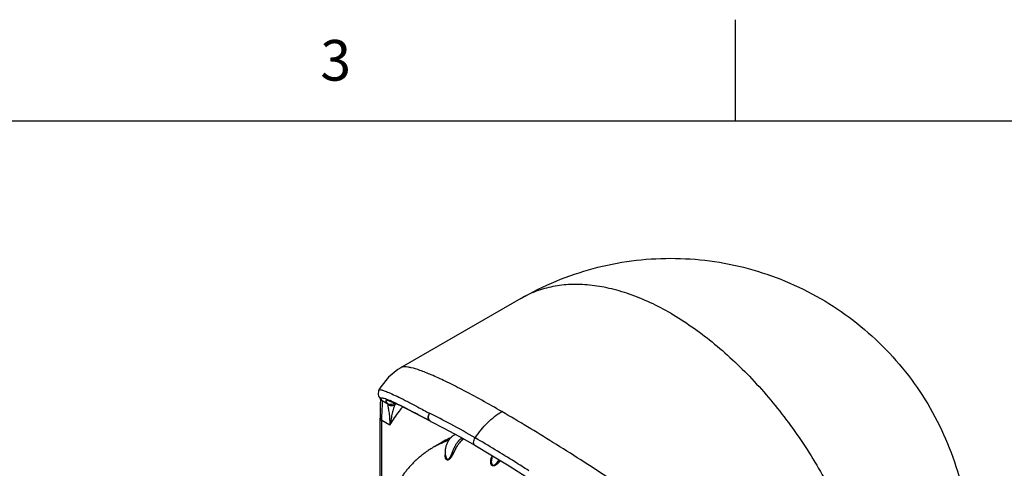
# Model space of a CAD drawing. Units: inches. Extents: x 0.4 to 16.6, y 0.6 to 10.4.
# Drawn here: x 10.7 to 13.1, y 9.3 to 10.4 of the extents above; entities that cross this region are included whole.
import ezdxf

# ---------------------------------------------------------------- set-up
doc = ezdxf.new("R2010")
doc.units = ezdxf.units.IN
doc.header["$LTSCALE"] = 0.935
doc.header["$MEASUREMENT"] = 0
doc.layers.get('0').update_dxf_attribs({"linetype": 'CONTINUOUS'})
doc.layers.add('AXIS', color=7, linetype='CONTINUOUS')
doc.styles.add('TEXTSTYLE_2', font='txt', dxfattribs={"width": 0.8})

msp = doc.modelspace()

# ---------------------------------------------------------------- linework, layer by layer
at = {"color": 7, "linetype": 'CONTINUOUS'}
for p, q in [((12.44, 10.112), (12.44, 10.362)), ((16.38, 10.112), (0.62, 10.112)), ((11.6159, 9.5051), (11.6159, 9.505)), ((11.5614, 9.4502), (11.5614, 9.4502)), ((11.5666, 9.4268), (11.5666, 9.4268)), ((11.5666, 9.4268), (11.5699, 9.424)), ((11.5699, 9.424), (11.5831, 9.4164)), ((11.5964, 9.4198), (11.5993, 9.4171)), ((11.6171, 9.4104), (11.6047, 9.4162)), ((11.5646, 9.1037), (11.5646, 9.3809)), ((11.5689, 9.1247), (11.5689, 9.3748)), ((11.5881, 9.3637), (11.5689, 9.3748)), ((11.6733, 9.3813), (11.6738, 9.3811)), ((11.6743, 9.3807), (11.6885, 9.373)), ((11.6879, 9.3733), (11.6825, 9.3763)), ((11.6885, 9.373), (11.6879, 9.3733)), ((11.6891, 9.3727), (11.6891, 9.3727)), ((11.7492, 9.341), (11.7494, 9.3411)), ((11.7492, 9.341), (11.7492, 9.3409)), ((11.6983, 9.3108), (11.7176, 9.3219)), ((11.6983, 9.3108), (11.6982, 9.3107)), ((11.7263, 9.2863), (11.7263, 9.2863)), ((11.7263, 9.2863), (11.7263, 9.2863)), ((11.8388, 9.2784), (11.8388, 9.2784)), ((11.8531, 9.272), (11.8579, 9.2782))]:
    msp.add_line(p, q, dxfattribs=at)
for points in [[(11.6159, 9.505), (11.6084, 9.5004), (11.5852, 9.4815), (11.5663, 9.4582), (11.5614, 9.4502)], [(11.5614, 9.4502), (11.5602, 9.4477), (11.5594, 9.4402), (11.5608, 9.4352), (11.5627, 9.4318), (11.5647, 9.429), (11.5666, 9.4268)], [(11.5651, 9.4244), (11.565, 9.418), (11.5648, 9.4091), (11.5645, 9.3971), (11.5645, 9.3854)], [(11.5648, 9.4289), (11.5649, 9.4284), (11.5651, 9.4244)], [(11.5875, 9.4226), (11.5875, 9.4225), (11.5888, 9.4223), (11.5914, 9.4214), (11.5953, 9.42), (11.6004, 9.4179), (11.6068, 9.4151), (11.6144, 9.4116), (11.6235, 9.4072), (11.6339, 9.4019), (11.6459, 9.3958), (11.6593, 9.3887), (11.6743, 9.3807)], [(11.5645, 9.3854), (11.5645, 9.3849), (11.5646, 9.3809)], [(11.6891, 9.3727), (11.7217, 9.356), (11.7599, 9.3354), (11.7979, 9.3139)], [(11.7979, 9.3139), (11.8373, 9.2907), (11.8822, 9.2633), (11.9261, 9.2358)]]:
    msp.add_lwpolyline(points, dxfattribs=at)
for centre, radius, start, end in [((11.4696, 9.1493), 0.2997, 66.2837, 66.7084), ((11.4511, 9.1073), 0.3457, 65.794, 66.2852), ((11.7872, 9.2486), 0.2492, 137.5479, 138.4622), ((11.2355, 8.6225), 0.8754, 63.3462, 64.1576), ((11.0089, 8.1735), 1.3784, 62.3952, 63.2989), ((10.7785, 7.7322), 1.8762, 62.0766, 62.4047), ((10.4402, 7.097), 2.5958, 61.4074, 62.0448), ((11.1859, 9.3749), 0.383, 359.9978, 0.6357), ((10.0292, 6.3592), 3.4404, 61.175, 61.443), ((11.6932, 9.381), 0.00926, 239.4583, 243.712), ((11.6956, 9.3859), 0.0148, 241.3076, 243.7025), ((11.7517, 9.3366), 0.00504, 116.6921, 119.7875), ((11.8071, 9.1669), 0.179, 116.1023, 119.9986), ((11.8056, 9.1694), 0.1761, 116.8314, 120.0003), ((11.8062, 9.1684), 0.1772, 113.3947, 116.8302), ((11.8075, 9.1661), 0.1799, 114.8091, 116.1034), ((11.808, 9.1651), 0.181, 112.6835, 114.8072), ((11.8287, 9.265), 0.0882, 143.5027, 143.8306), ((11.811, 9.2773), 0.0666, 142.9491, 143.3893), ((11.8086, 9.2791), 0.0637, 137.391, 142.9824), ((11.808, 9.2796), 0.0629, 137.3534, 143.0106), ((11.8078, 9.2798), 0.0626, 136.0208, 137.3467), ((11.8072, 9.2804), 0.0617, 136.0205, 137.3647), ((11.8085, 9.2791), 0.0636, 128.9237, 135.9794), ((11.7417, 9.3193), 0.026, 26.8069, 33.5021), ((11.8215, 9.2563), 0.0937, 126.2606, 127.1942), ((11.8145, 9.2717), 0.0732, 127.5321, 128.9692), ((11.8214, 9.0974), 0.2463, 120, 123.0858), ((11.7475, 9.29), 0.0215, 187.4728, 189.8548), ((11.9158, 9.2655), 0.0781, 170.2453, 170.4726), ((11.9162, 9.2654), 0.0785, 163.0414, 170.2407)]:
    msp.add_arc(centre, radius, start, end, dxfattribs=at)
for points, knots in [([(12.2803, 9.639), (12.2479, 9.6577), (12.1981, 9.6813), (12.1299, 9.7012), (12.0815, 9.7094), (12.0349, 9.711), (11.9905, 9.706), (11.949, 9.6945), (11.9233, 9.6825), (11.9112, 9.6755)], [0, 0, 0, 0, 0.289278, 0.422535, 0.548494, 0.667892, 0.781867, 0.891952, 1, 1, 1, 1]), ([(12.2803, 9.639), (12.316, 9.6183), (12.3866, 9.5689), (12.4837, 9.478), (12.5732, 9.3706), (12.6517, 9.2507), (12.7163, 9.1227), (12.7646, 8.9915), (12.7947, 8.862), (12.8022, 8.7761), (12.8022, 8.7349)], [0, 0, 0, 0, 0.114157, 0.237325, 0.366975, 0.499999, 0.633023, 0.762674, 0.885842, 1, 1, 1, 1]), ([(11.8642, 9.397), (11.8317, 9.4158), (11.7857, 9.4415), (11.7273, 9.4709), (11.693, 9.4867), (11.665, 9.4979), (11.6455, 9.5041), (11.633, 9.5065), (11.626, 9.5071), (11.6204, 9.5068), (11.6172, 9.5058), (11.6159, 9.5051)], [0, 0, 0, 0, 0.411207, 0.577402, 0.715333, 0.824952, 0.907209, 0.93867, 0.964168, 0.984285, 1, 1, 1, 1]), ([(11.5614, 9.4502), (11.5619, 9.451), (11.5642, 9.4512), (11.567, 9.4507), (11.5706, 9.4498), (11.5749, 9.4483), (11.5802, 9.4463), (11.5865, 9.4437), (11.5967, 9.4391), (11.6119, 9.4319), (11.6331, 9.4211), (11.6583, 9.4079), (11.6763, 9.3981), (11.686, 9.3928)], [0, 0, 0, 0, 0.020704, 0.039837, 0.065872, 0.099194, 0.140086, 0.188774, 0.245446, 0.383395, 0.554913, 0.760538, 1, 1, 1, 1]), ([(11.5665, 9.4291), (11.5664, 9.4295), (11.5663, 9.4304), (11.5671, 9.4308), (11.5675, 9.4309)], [0, 0, 0, 0, 0.503054, 1, 1, 1, 1]), ([(11.5699, 9.424), (11.5691, 9.425), (11.5678, 9.4265), (11.5667, 9.4283), (11.5665, 9.4291)], [0, 0, 0, 0, 0.607092, 1, 1, 1, 1]), ([(11.5675, 9.4309), (11.5684, 9.4311), (11.5708, 9.4308), (11.5751, 9.4297), (11.5811, 9.4276), (11.5856, 9.4257), (11.5881, 9.4246)], [0, 0, 0, 0, 0.123217, 0.326575, 0.617328, 1, 1, 1, 1]), ([(11.5689, 9.3791), (11.5688, 9.3855), (11.5691, 9.3945), (11.5698, 9.4053), (11.5702, 9.4114), (11.5705, 9.4162), (11.5706, 9.4198), (11.5705, 9.4223), (11.5702, 9.4236), (11.5699, 9.424)], [0, 0, 0, 0, 0.428645, 0.592899, 0.726505, 0.831844, 0.911085, 0.96627, 1, 1, 1, 1]), ([(11.5868, 9.4234), (11.5857, 9.4237), (11.5837, 9.4243), (11.5814, 9.4247), (11.58, 9.4247), (11.5793, 9.4246), (11.5787, 9.4243), (11.5783, 9.4237), (11.5784, 9.4224), (11.5799, 9.4198), (11.5817, 9.4179), (11.5831, 9.4164)], [0, 0, 0, 0, 0.197854, 0.340397, 0.392577, 0.433554, 0.465719, 0.493493, 0.558391, 0.660517, 1, 1, 1, 1]), ([(11.5993, 9.4171), (11.597, 9.4154), (11.5913, 9.4135), (11.5855, 9.415), (11.5831, 9.4164)], [0, 0, 0, 0, 0.50121, 1, 1, 1, 1]), ([(11.5831, 9.4164), (11.5832, 9.4163), (11.5837, 9.4155), (11.5836, 9.4145), (11.5835, 9.4138)], [0, 0, 0, 0, 0.203656, 1, 1, 1, 1]), ([(11.5835, 9.4138), (11.5834, 9.413), (11.5836, 9.4108), (11.5842, 9.4071), (11.5851, 9.4022), (11.586, 9.3962), (11.5869, 9.3892), (11.588, 9.3783), (11.5882, 9.3697), (11.5881, 9.3637)], [0, 0, 0, 0, 0.049683, 0.125435, 0.225609, 0.347602, 0.488629, 0.645982, 1, 1, 1, 1]), ([(11.6007, 9.4139), (11.5983, 9.4122), (11.5921, 9.4101), (11.586, 9.4121), (11.5835, 9.4138)], [0, 0, 0, 0, 0.500321, 1, 1, 1, 1]), ([(11.6047, 9.4162), (11.6013, 9.4177), (11.5954, 9.4203), (11.5894, 9.4226), (11.5868, 9.4234)], [0, 0, 0, 0, 0.578543, 1, 1, 1, 1]), ([(11.6007, 9.4139), (11.5991, 9.4111), (11.5968, 9.4043), (11.5941, 9.3926), (11.5914, 9.3788), (11.5893, 9.369), (11.5881, 9.3637)], [0, 0, 0, 0, 0.183901, 0.415999, 0.6908, 1, 1, 1, 1]), ([(11.5928, 9.4225), (11.5978, 9.4203), (11.6089, 9.415), (11.6359, 9.4015), (11.6576, 9.3898), (11.6733, 9.3813)], [0, 0, 0, 0, 0.180829, 0.407247, 1, 1, 1, 1]), ([(11.5993, 9.4171), (11.5995, 9.4169), (11.6003, 9.416), (11.6006, 9.4148), (11.6007, 9.4139)], [0, 0, 0, 0, 0.228178, 1, 1, 1, 1]), ([(11.6203, 9.4088), (11.6173, 9.4054), (11.6054, 9.3913), (11.595, 9.3759), (11.5881, 9.3637)], [0, 0, 0, 0, 0.244914, 1, 1, 1, 1]), ([(11.686, 9.3928), (11.6843, 9.3902), (11.6823, 9.3845), (11.6836, 9.3783), (11.6852, 9.376)], [0, 0, 0, 0, 0.527838, 1, 1, 1, 1]), ([(11.685, 9.3765), (11.6836, 9.3788), (11.6825, 9.3847), (11.6845, 9.3903), (11.686, 9.3928)], [0, 0, 0, 0, 0.475439, 1, 1, 1, 1]), ([(11.7988, 9.3322), (11.7789, 9.3437), (11.7417, 9.3646), (11.7038, 9.3842), (11.686, 9.3928)], [0, 0, 0, 0, 0.53681, 1, 1, 1, 1]), ([(11.7988, 9.3322), (11.8077, 9.3457), (11.8272, 9.37), (11.8516, 9.3896), (11.8642, 9.397)], [0, 0, 0, 0, 0.525236, 1, 1, 1, 1]), ([(12.8022, 8.7349), (12.7756, 8.7579), (12.7173, 8.8065), (12.6219, 8.882), (12.513, 8.9644), (12.3925, 9.0522), (12.2627, 9.1431), (12.1279, 9.2337), (11.9949, 9.3191), (11.9067, 9.3724), (11.8642, 9.397)], [0, 0, 0, 0, 0.09189, 0.198198, 0.317523, 0.448138, 0.587441, 0.73108, 0.871944, 1, 1, 1, 1]), ([(11.5645, 9.3854), (11.5645, 9.385), (11.5647, 9.3837), (11.5653, 9.3824), (11.5659, 9.3816)], [0, 0, 0, 0, 0.240858, 1, 1, 1, 1]), ([(11.5646, 9.3809), (11.5646, 9.3797), (11.5656, 9.3771), (11.5677, 9.3755), (11.5689, 9.3748)], [0, 0, 0, 0, 0.449262, 1, 1, 1, 1]), ([(11.5659, 9.3816), (11.5661, 9.3814), (11.567, 9.3804), (11.568, 9.3796), (11.5689, 9.3791)], [0, 0, 0, 0, 0.234692, 1, 1, 1, 1]), ([(11.6885, 9.373), (11.6881, 9.3732), (11.6868, 9.3741), (11.6857, 9.3754), (11.685, 9.3765)], [0, 0, 0, 0, 0.246148, 1, 1, 1, 1]), ([(11.6852, 9.376), (11.6854, 9.3757), (11.6862, 9.3747), (11.6871, 9.3738), (11.6879, 9.3733)], [0, 0, 0, 0, 0.254871, 1, 1, 1, 1]), ([(11.7263, 9.2863), (11.7261, 9.2877), (11.7258, 9.2897), (11.7255, 9.2925), (11.7254, 9.2952), (11.7253, 9.2986), (11.7256, 9.3026), (11.7261, 9.3066), (11.7269, 9.3105), (11.728, 9.3143), (11.7293, 9.318), (11.7309, 9.3216), (11.7328, 9.325), (11.735, 9.3282), (11.7374, 9.3312), (11.74, 9.334), (11.7428, 9.3366), (11.7459, 9.3389), (11.7481, 9.3403), (11.7492, 9.3409)], [0, 0, 0, 0, 0.065451, 0.098017, 0.130468, 0.195014, 0.259086, 0.322689, 0.385833, 0.448541, 0.510843, 0.572777, 0.634385, 0.695716, 0.756818, 0.817745, 0.878549, 0.939283, 1, 1, 1, 1]), ([(11.7317, 9.3257), (11.7288, 9.3247), (11.7231, 9.3227), (11.716, 9.3197), (11.7104, 9.3172), (11.705, 9.3145), (11.701, 9.3123), (11.6983, 9.3108)], [0, 0, 0, 0, 0.251538, 0.501781, 0.62655, 0.751142, 1, 1, 1, 1]), ([(11.7263, 9.2863), (11.7264, 9.286), (11.7265, 9.2854), (11.7267, 9.2845), (11.727, 9.2837), (11.7273, 9.2829), (11.7276, 9.2822), (11.7279, 9.2818), (11.7281, 9.2814), (11.7283, 9.2811), (11.7286, 9.2808), (11.7288, 9.2805), (11.7292, 9.2802), (11.7296, 9.2799), (11.73, 9.2797), (11.7303, 9.2796), (11.7307, 9.2795), (11.731, 9.2795), (11.7314, 9.2795), (11.7318, 9.2796), (11.7321, 9.2797), (11.7325, 9.2798), (11.7329, 9.28), (11.7333, 9.2802), (11.7337, 9.2805), (11.7341, 9.2808), (11.7344, 9.2812), (11.7348, 9.2816), (11.7352, 9.282), (11.7357, 9.2826), (11.7361, 9.2832), (11.7365, 9.2839), (11.737, 9.2846), (11.7375, 9.2855), (11.7381, 9.2866), (11.7387, 9.2877), (11.7392, 9.2889), (11.7397, 9.29), (11.7402, 9.2912), (11.7407, 9.2924), (11.7412, 9.2935), (11.7417, 9.2947), (11.7421, 9.2959), (11.7428, 9.2974), (11.7435, 9.2994), (11.7443, 9.3013), (11.7449, 9.3029), (11.7454, 9.304), (11.7459, 9.3051), (11.7465, 9.3066), (11.7477, 9.3092), (11.7491, 9.3121), (11.7507, 9.3149), (11.752, 9.317), (11.7533, 9.319), (11.7547, 9.3209), (11.7562, 9.3228), (11.7575, 9.3243), (11.7586, 9.3254), (11.7597, 9.3266), (11.7611, 9.328), (11.763, 9.3295), (11.7642, 9.3305), (11.7648, 9.331)], [0, 0, 0, 0, 0.013132, 0.025916, 0.038317, 0.050337, 0.061987, 0.067674, 0.073248, 0.078691, 0.083993, 0.089167, 0.094236, 0.104149, 0.109025, 0.113864, 0.118709, 0.123646, 0.128717, 0.133929, 0.139337, 0.145011, 0.151011, 0.157336, 0.163923, 0.17079, 0.177971, 0.18543, 0.193114, 0.200967, 0.21714, 0.225469, 0.233949, 0.251226, 0.26873, 0.286414, 0.304222, 0.321993, 0.339662, 0.357261, 0.374816, 0.392351, 0.40987, 0.427379, 0.462348, 0.497094, 0.514337, 0.531508, 0.548625, 0.565699, 0.599716, 0.667178, 0.700623, 0.733917, 0.76711, 0.800263, 0.833413, 0.866589, 0.883198, 0.899827, 0.933143, 0.966536, 1, 1, 1, 1]), ([(11.7575, 9.3171), (11.7569, 9.3162), (11.7556, 9.3145), (11.7542, 9.3122), (11.7531, 9.3104), (11.7519, 9.3085), (11.7509, 9.3065), (11.7498, 9.3045), (11.749, 9.303), (11.7483, 9.3015), (11.7475, 9.2999), (11.7467, 9.2983), (11.7459, 9.2967), (11.7451, 9.295), (11.7444, 9.2937), (11.7438, 9.2926), (11.7432, 9.2914), (11.7425, 9.29), (11.7415, 9.2884), (11.7406, 9.2867), (11.7397, 9.2853), (11.739, 9.2842), (11.7384, 9.2834), (11.7378, 9.2826), (11.7372, 9.2818), (11.7366, 9.2811), (11.736, 9.2804), (11.7354, 9.2799), (11.735, 9.2795), (11.7345, 9.2792), (11.7341, 9.2788), (11.7336, 9.2785), (11.7332, 9.2783), (11.7327, 9.278), (11.7321, 9.2778), (11.7317, 9.2777), (11.7313, 9.2776), (11.731, 9.2776), (11.7307, 9.2776), (11.7304, 9.2776), (11.7301, 9.2776), (11.7299, 9.2776), (11.7295, 9.2777), (11.7291, 9.2779), (11.7286, 9.2782), (11.7281, 9.2785), (11.7277, 9.2789), (11.7274, 9.2793), (11.7271, 9.2796), (11.727, 9.2797)], [0, 0, 0, 0, 0.059849, 0.120357, 0.150968, 0.181859, 0.244549, 0.276382, 0.308562, 0.341142, 0.374204, 0.407783, 0.441806, 0.4762, 0.510965, 0.528496, 0.546132, 0.581783, 0.618063, 0.654987, 0.69207, 0.710613, 0.729131, 0.747492, 0.765563, 0.783308, 0.800753, 0.81782, 0.826138, 0.834272, 0.849922, 0.85748, 0.864864, 0.878921, 0.891986, 0.898207, 0.904256, 0.910151, 0.915887, 0.921455, 0.92688, 0.932206, 0.937468, 0.94785, 0.958114, 0.968341, 0.978675, 0.989225, 1, 1, 1, 1]), ([(11.7575, 9.3171), (11.7569, 9.3162), (11.7559, 9.3149), (11.7547, 9.3131), (11.7539, 9.3117), (11.753, 9.3103), (11.7522, 9.3089), (11.7514, 9.3074), (11.7503, 9.3054), (11.7492, 9.3034), (11.7482, 9.3013), (11.7474, 9.2998), (11.7467, 9.2984), (11.7462, 9.2973), (11.7457, 9.2962), (11.745, 9.2949), (11.7441, 9.2932), (11.7434, 9.2918), (11.7428, 9.2907), (11.7422, 9.2895), (11.7416, 9.2884), (11.7409, 9.2873), (11.7404, 9.2864), (11.7399, 9.2856), (11.7393, 9.2848), (11.7388, 9.284), (11.7382, 9.2832), (11.7377, 9.2824), (11.7371, 9.2816), (11.7364, 9.2809), (11.7358, 9.2803), (11.7352, 9.2797), (11.7345, 9.2791), (11.734, 9.2787), (11.7335, 9.2784), (11.7332, 9.2783), (11.7329, 9.2781), (11.7324, 9.2779), (11.7319, 9.2777), (11.7313, 9.2776), (11.7307, 9.2776), (11.7301, 9.2776), (11.7296, 9.2777), (11.7291, 9.2779), (11.7286, 9.2782), (11.7282, 9.2785), (11.7278, 9.2788), (11.7274, 9.2792), (11.7272, 9.2795), (11.7271, 9.2797)], [0, 0, 0, 0, 0.060499, 0.091083, 0.121862, 0.15282, 0.183958, 0.215329, 0.246992, 0.311404, 0.344244, 0.377544, 0.411324, 0.428402, 0.445608, 0.480402, 0.515693, 0.551469, 0.569536, 0.587715, 0.624341, 0.642758, 0.661226, 0.67973, 0.698255, 0.716737, 0.735101, 0.753271, 0.771183, 0.788779, 0.805996, 0.822701, 0.838754, 0.854033, 0.861353, 0.868449, 0.875316, 0.88196, 0.894621, 0.906527, 0.917778, 0.928484, 0.938781, 0.94886, 0.958878, 0.968949, 0.979139, 0.989477, 1, 1, 1, 1]), ([(11.7685, 9.3286), (11.7675, 9.3278), (11.766, 9.3265), (11.7641, 9.3247), (11.7632, 9.3238), (11.7628, 9.3233)], [0, 0, 0, 0, 0.500875, 0.750664, 1, 1, 1, 1]), ([(11.7648, 9.331), (11.765, 9.3308), (11.7652, 9.3305), (11.7656, 9.3301), (11.7659, 9.3298), (11.7661, 9.3296), (11.7664, 9.3294), (11.7666, 9.3292), (11.7669, 9.329), (11.7671, 9.3289), (11.7674, 9.3288), (11.7677, 9.3287), (11.768, 9.3286), (11.7683, 9.3286), (11.7685, 9.3286), (11.7685, 9.3286)], [0, 0, 0, 0, 0.134406, 0.275296, 0.346848, 0.418245, 0.488757, 0.557678, 0.624382, 0.688412, 0.749352, 0.80681, 0.910428, 0.956909, 1, 1, 1, 1]), ([(11.7979, 9.3139), (11.7968, 9.3145), (11.7955, 9.3162), (11.7949, 9.3189), (11.7948, 9.3223), (11.7959, 9.327), (11.7976, 9.3305), (11.7988, 9.3322)], [0, 0, 0, 0, 0.183595, 0.292332, 0.414653, 0.694446, 1, 1, 1, 1]), ([(11.9307, 9.2515), (11.9193, 9.2588), (11.8757, 9.2864), (11.8316, 9.3132), (11.7988, 9.3322)], [0, 0, 0, 0, 0.263216, 1, 1, 1, 1]), ([(11.6869, 9.3038), (11.6843, 9.3021), (11.6789, 9.2985), (11.6712, 9.2927), (11.6637, 9.2867), (11.6564, 9.2804), (11.6494, 9.2739), (11.6426, 9.267), (11.636, 9.2599), (11.6298, 9.2526), (11.6238, 9.245), (11.618, 9.2372), (11.6125, 9.2292), (11.6073, 9.221), (11.6024, 9.2126), (11.5977, 9.204), (11.5933, 9.1953), (11.5892, 9.1864), (11.5853, 9.1773), (11.5817, 9.1681), (11.5784, 9.1587), (11.5743, 9.146), (11.5698, 9.1298), (11.5662, 9.1132), (11.5638, 9.0998), (11.5617, 9.0861), (11.5597, 9.0688), (11.5583, 9.0477), (11.558, 9.0335), (11.558, 9.0263)], [0, 0, 0, 0, 0.030118, 0.060243, 0.090378, 0.120526, 0.150692, 0.180879, 0.211094, 0.241341, 0.271628, 0.301962, 0.332349, 0.3628, 0.393321, 0.423925, 0.454619, 0.485414, 0.516321, 0.54735, 0.578512, 0.609817, 0.672894, 0.736665, 0.768837, 0.801209, 0.866578, 0.932828, 1, 1, 1, 1]), ([(11.727, 9.2797), (11.7269, 9.2799), (11.7266, 9.2804), (11.7263, 9.2809), (11.7261, 9.2814), (11.7259, 9.2819), (11.7257, 9.2825), (11.7255, 9.2833), (11.7253, 9.2842), (11.7252, 9.285), (11.7251, 9.2862), (11.725, 9.2876), (11.725, 9.2894), (11.7252, 9.2913), (11.7254, 9.2925), (11.7255, 9.2931)], [0, 0, 0, 0, 0.054503, 0.110119, 0.138412, 0.167043, 0.225362, 0.285126, 0.34618, 0.408268, 0.471201, 0.59916, 0.729947, 0.863558, 1, 1, 1, 1]), ([(11.8609, 9.2763), (11.8605, 9.2759), (11.8597, 9.2749), (11.8585, 9.2736), (11.8575, 9.2724), (11.8566, 9.2715), (11.8558, 9.2707), (11.8547, 9.2696), (11.8536, 9.2686), (11.8527, 9.2678), (11.852, 9.2672), (11.8513, 9.2666), (11.8506, 9.2661), (11.8499, 9.2656), (11.8492, 9.2651), (11.8484, 9.2647), (11.8477, 9.2643), (11.8469, 9.2639), (11.8462, 9.2637), (11.8454, 9.2634), (11.8447, 9.2632), (11.8439, 9.2631), (11.8432, 9.2631), (11.8425, 9.2632), (11.8418, 9.2633), (11.8412, 9.2636), (11.8406, 9.2639), (11.8401, 9.2642), (11.8398, 9.2645), (11.8395, 9.2648), (11.8391, 9.2652), (11.8387, 9.2657), (11.8383, 9.2663), (11.838, 9.267), (11.8377, 9.2676), (11.8374, 9.2686), (11.8371, 9.2698), (11.837, 9.271), (11.8369, 9.272), (11.8369, 9.2731), (11.8369, 9.2744), (11.837, 9.2757), (11.8371, 9.2768), (11.8373, 9.2778), (11.8375, 9.2792), (11.8379, 9.2808), (11.8384, 9.2823), (11.8389, 9.2839), (11.8397, 9.286), (11.8403, 9.2875), (11.8408, 9.2885)], [0, 0, 0, 0, 0.035227, 0.070539, 0.105892, 0.123572, 0.141246, 0.17652, 0.211585, 0.229006, 0.246339, 0.263571, 0.280669, 0.297588, 0.314293, 0.330756, 0.346957, 0.36289, 0.378511, 0.393747, 0.408548, 0.422894, 0.436808, 0.450359, 0.463632, 0.476706, 0.489653, 0.502543, 0.508993, 0.515461, 0.528496, 0.541726, 0.555181, 0.568859, 0.582728, 0.59677, 0.625403, 0.65475, 0.669648, 0.684666, 0.715046, 0.745845, 0.761377, 0.776977, 0.808356, 0.839956, 0.871745, 0.903672, 0.935702, 1, 1, 1, 1]), ([(11.8609, 9.2763), (11.8605, 9.2759), (11.8597, 9.2749), (11.8581, 9.2731), (11.8567, 9.2716), (11.8554, 9.2703), (11.8545, 9.2694), (11.8537, 9.2686), (11.8528, 9.2678), (11.8521, 9.2672), (11.8514, 9.2667), (11.8507, 9.2661), (11.8499, 9.2656), (11.8492, 9.2652), (11.8485, 9.2647), (11.8477, 9.2643), (11.847, 9.264), (11.8462, 9.2637), (11.8455, 9.2634), (11.8447, 9.2632), (11.844, 9.2631), (11.8433, 9.2631), (11.8429, 9.2632), (11.8424, 9.2632), (11.8419, 9.2633), (11.8415, 9.2635), (11.8411, 9.2636), (11.8406, 9.2639), (11.8401, 9.2642), (11.8397, 9.2645), (11.8394, 9.2648), (11.839, 9.2653), (11.8385, 9.266), (11.8379, 9.2671), (11.8375, 9.2682), (11.8373, 9.2692), (11.8371, 9.2699), (11.837, 9.2707), (11.8369, 9.2714), (11.8369, 9.2722), (11.8369, 9.273), (11.8369, 9.2738), (11.8369, 9.2748), (11.837, 9.2761), (11.8373, 9.2777), (11.8376, 9.2793), (11.838, 9.2809), (11.8384, 9.2824), (11.8389, 9.284), (11.8397, 9.286), (11.8403, 9.2875), (11.8408, 9.2885)], [0, 0, 0, 0, 0.034756, 0.069781, 0.14005, 0.157569, 0.175048, 0.20989, 0.227263, 0.24461, 0.261896, 0.279046, 0.296, 0.312758, 0.329339, 0.34572, 0.361817, 0.377562, 0.39292, 0.407887, 0.42247, 0.436665, 0.443628, 0.450509, 0.46405, 0.470732, 0.477368, 0.49054, 0.503682, 0.510272, 0.516882, 0.530194, 0.543663, 0.571088, 0.599239, 0.613616, 0.628196, 0.642931, 0.657754, 0.672636, 0.687608, 0.7027, 0.717913, 0.748641, 0.779657, 0.810846, 0.842154, 0.87353, 0.90498, 0.936534, 1, 1, 1, 1]), ([(11.8388, 9.2784), (11.8387, 9.2777), (11.8386, 9.2768), (11.8385, 9.2755), (11.8384, 9.2746), (11.8384, 9.2736), (11.8384, 9.2727), (11.8385, 9.2718), (11.8386, 9.2709), (11.8388, 9.2701), (11.839, 9.2692), (11.8392, 9.2684), (11.8395, 9.2677), (11.8399, 9.2671), (11.8401, 9.2667), (11.8404, 9.2664), (11.8406, 9.2662), (11.8409, 9.2659), (11.8412, 9.2657), (11.8415, 9.2655), (11.8418, 9.2654), (11.8421, 9.2652), (11.8424, 9.2651), (11.8428, 9.2651), (11.8431, 9.265), (11.8435, 9.265), (11.8439, 9.2651), (11.8443, 9.2651), (11.8446, 9.2652), (11.845, 9.2653), (11.8454, 9.2655), (11.8459, 9.2657), (11.8466, 9.266), (11.8473, 9.2665), (11.8481, 9.267), (11.8488, 9.2676), (11.8496, 9.2683), (11.8503, 9.269), (11.851, 9.2697), (11.8519, 9.2707), (11.8526, 9.2714), (11.8531, 9.272)], [0, 0, 0, 0, 0.069477, 0.103689, 0.137458, 0.170738, 0.203577, 0.236053, 0.268013, 0.299216, 0.329559, 0.359041, 0.387609, 0.415216, 0.428656, 0.441851, 0.454816, 0.467577, 0.480168, 0.492635, 0.505033, 0.517429, 0.529887, 0.542466, 0.555221, 0.568204, 0.581462, 0.595025, 0.608913, 0.623132, 0.637693, 0.652605, 0.683464, 0.7156, 0.74876, 0.782746, 0.817578, 0.853202, 0.889386, 0.925925, 1, 1, 1, 1])]:
    msp.add_open_spline(points, degree=3, knots=knots, dxfattribs=at)
for points in [[(11.7271, 9.2797), (11.727, 9.2797), (11.727, 9.2797), (11.727, 9.2797)], [(11.8388, 9.2784), (11.8388, 9.2784), (11.8388, 9.2784), (11.8388, 9.2784)]]:
    msp.add_open_spline(points, degree=3, dxfattribs=at)
at = {"layer": 'AXIS', "color": 7, "linetype": 'CONTINUOUS'}
for p, q in [((11.9112, 9.6755), (11.6165, 9.5054)), ((11.7176, 9.3219), (11.6982, 9.3107))]:
    msp.add_line(p, q, dxfattribs=at)
for centre, radius, start, end in [((11.8071, 9.1669), 0.179, 116.1023, 119.9986), ((11.8058, 9.1692), 0.1764, 117.0499, 119.9997), ((11.8061, 9.1686), 0.1771, 114.9114, 117.0506), ((11.8075, 9.1661), 0.1799, 114.8091, 116.1034), ((11.8065, 9.1677), 0.1781, 113.2067, 114.9124), ((11.808, 9.1651), 0.181, 112.6752, 114.8072), ((11.8069, 9.1669), 0.1789, 112.6279, 113.208), ((11.8214, 9.0974), 0.2463, 120, 123.0858)]:
    msp.add_arc(centre, radius, start, end, dxfattribs=at)
for points, knots in [([(11.9112, 9.6755), (11.939, 9.6916), (11.997, 9.7202), (12.0887, 9.7513), (12.1836, 9.7702), (12.2803, 9.7765), (12.3769, 9.7702), (12.4718, 9.7513), (12.5635, 9.7202), (12.6504, 9.6774), (12.7309, 9.6236), (12.8037, 9.5597), (12.8676, 9.4869), (12.9214, 9.4064), (12.9642, 9.3196), (12.9953, 9.2279), (13.0142, 9.1329), (13.0185, 9.0684), (13.0185, 9.0362)], [0, 0, 0, 0, 0.062504, 0.125006, 0.187504, 0.249997, 0.312489, 0.374981, 0.437473, 0.499967, 0.562467, 0.624962, 0.687467, 0.749965, 0.812474, 0.874979, 0.937489, 1, 1, 1, 1]), ([(11.6982, 9.3107), (11.701, 9.3124), (11.7067, 9.3154), (11.7154, 9.3196), (11.7244, 9.3232), (11.7306, 9.3253), (11.7337, 9.3263)], [0, 0, 0, 0, 0.248769, 0.498033, 0.748283, 1, 1, 1, 1]), ([(11.6869, 9.3038), (11.6843, 9.3021), (11.6789, 9.2985), (11.6712, 9.2927), (11.6637, 9.2867), (11.6564, 9.2804), (11.6494, 9.2739), (11.6426, 9.267), (11.636, 9.2599), (11.6298, 9.2526), (11.6238, 9.245), (11.618, 9.2372), (11.6125, 9.2292), (11.6073, 9.221), (11.6024, 9.2126), (11.5977, 9.204), (11.5933, 9.1953), (11.5892, 9.1864), (11.5853, 9.1773), (11.5817, 9.1681), (11.5784, 9.1587), (11.5743, 9.146), (11.5698, 9.1298), (11.5662, 9.1132), (11.5638, 9.0998), (11.5617, 9.0861), (11.5597, 9.0688), (11.5583, 9.0477), (11.558, 9.0335), (11.558, 9.0263)], [0, 0, 0, 0, 0.030118, 0.060243, 0.090378, 0.120526, 0.150692, 0.180879, 0.211094, 0.241341, 0.271628, 0.301962, 0.332349, 0.3628, 0.393322, 0.423925, 0.454619, 0.485414, 0.516321, 0.54735, 0.578512, 0.609818, 0.672894, 0.736666, 0.768838, 0.801209, 0.866578, 0.932829, 1, 1, 1, 1])]:
    msp.add_open_spline(points, degree=3, knots=knots, dxfattribs=at)

# ---------------------------------------------------------------- texts
at = {"color": 7, "linetype": 'CONTINUOUS', "insert": (11.455, 10.312), "char_height": 0.1, "width": 0.08, "attachment_point": 2, "line_spacing_factor": 0.9, "style": 'TEXTSTYLE_2'}
msp.add_mtext('3', dxfattribs=at)

doc.saveas('drawing.dxf')
